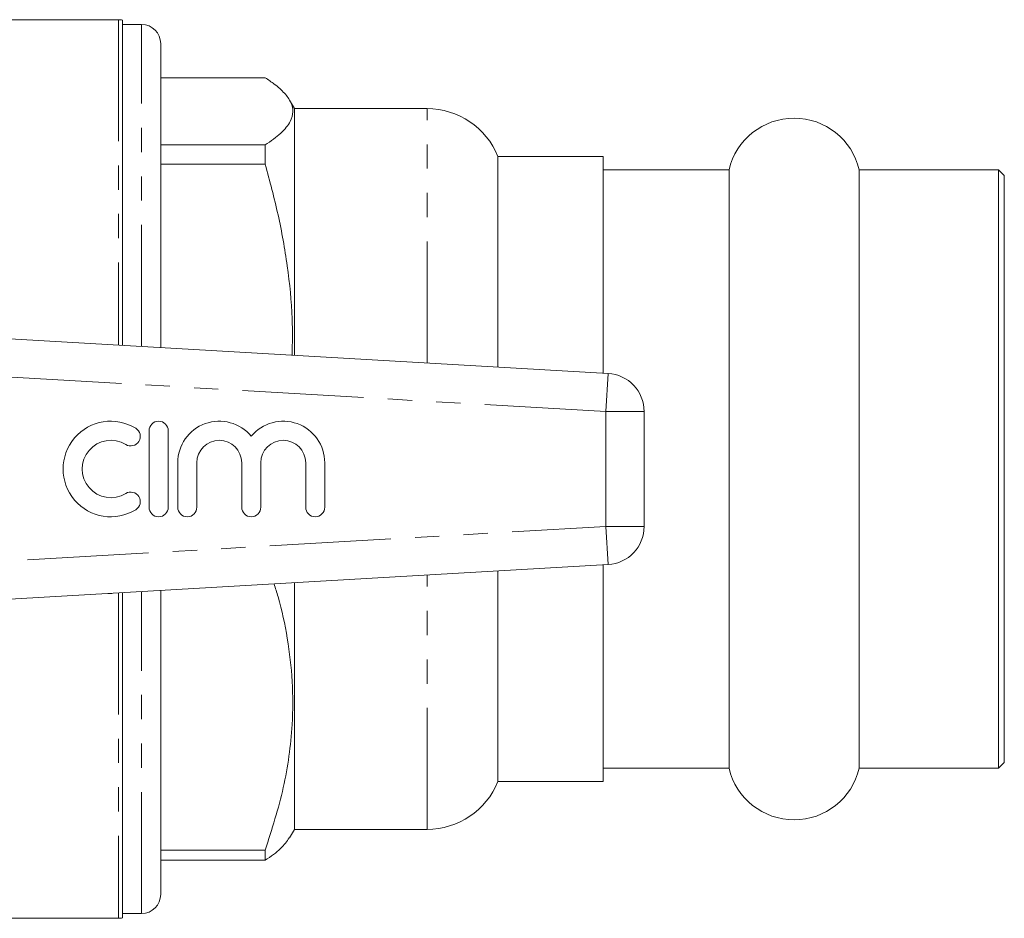
# Model space of a CAD drawing. Units: millimetres. Extents: x 140 to 267, y 87 to 263.
# Drawn here: x 216 to 267, y 87 to 134 of the extents above; entities that cross this region are included whole.
import ezdxf

# ---------------------------------------------------------------- set-up
doc = ezdxf.new("R2010")
doc.units = ezdxf.units.MM
doc.linetypes.add('PHANTOM', pattern=[12.7, 6.35, -1.27, 1.27, -1.27, 1.27, -1.27])

msp = doc.modelspace()

# ---------------------------------------------------------------- linework, layer by layer
at = {"color": 7, "linetype": 'Continuous', "lineweight": 15}
for p, q in [((220.959, 134.19), (211.751, 134.19)), ((221.159, 117.164), (221.159, 134.17)), ((222.159, 133.94), (221.159, 133.94)), ((223.159, 117.048), (223.159, 132.94)), ((223.159, 131.156), (228.629, 131.156)), ((230.159, 129.54), (229.901, 129.987)), ((237.101, 129.54), (230.159, 129.54)), ((230.159, 116.642), (230.159, 129.54)), ((228.629, 127.639), (223.159, 127.639)), ((228.629, 126.628), (228.629, 127.639)), ((246.309, 127.04), (240.809, 127.04)), ((240.809, 116.024), (240.809, 127.04)), ((246.309, 115.705), (246.309, 127.04)), ((223.159, 126.628), (228.629, 126.628)), ((252.902, 126.34), (246.309, 126.34)), ((252.902, 126.34), (252.902, 126.099)), ((267.009, 126.34), (259.717, 126.34)), ((259.717, 126.34), (259.717, 126.099)), ((267.309, 126.04), (267.009, 126.34)), ((267.009, 126.34), (267.009, 126.099)), ((252.902, 126.099), (252.902, 95.04)), ((259.717, 126.099), (259.717, 95.04)), ((267.009, 126.099), (267.009, 95.04)), ((267.309, 126.04), (267.309, 125.804)), ((267.309, 125.804), (267.309, 95.34)), ((203.459, 118.19), (246.575, 115.69)), ((248.459, 113.693), (248.459, 107.687)), ((222.552, 112.69), (222.552, 108.69)), ((223.552, 108.69), (223.552, 112.69)), ((224.052, 111.016), (224.052, 108.69)), ((225.052, 108.69), (225.052, 111.016)), ((227.4, 111.016), (227.4, 108.69)), ((228.4, 108.69), (228.4, 111.016)), ((230.747, 111.016), (230.747, 108.69)), ((231.747, 108.69), (231.747, 111.016)), ((246.575, 105.69), (203.459, 103.19)), ((246.309, 94.34), (246.309, 105.675)), ((240.809, 94.34), (240.809, 105.356)), ((230.159, 91.84), (230.159, 104.738)), ((221.159, 87.21), (221.159, 104.216)), ((223.159, 88.44), (223.159, 104.332)), ((267.009, 95.04), (267.309, 95.34)), ((246.309, 95.04), (252.902, 95.04)), ((259.717, 95.04), (267.009, 95.04)), ((240.809, 94.34), (246.309, 94.34)), ((229.901, 91.393), (230.159, 91.84)), ((230.159, 91.84), (237.101, 91.84)), ((228.629, 90.76), (223.159, 90.76)), ((228.629, 90.224), (228.629, 90.76)), ((223.159, 90.224), (228.629, 90.224)), ((192.209, 87.19), (220.959, 87.19)), ((221.159, 87.44), (222.159, 87.44))]:
    msp.add_line(p, q, dxfattribs=at)
at = {"color": 8, "linetype": 'PHANTOM', "lineweight": 0}
for p, q in [((220.959, 134.19), (220.959, 117.175)), ((222.159, 117.106), (222.159, 133.94)), ((237.101, 116.239), (237.101, 129.54)), ((246.459, 113.693), (203.509, 116.184)), ((246.459, 113.693), (246.575, 115.69)), ((246.459, 107.687), (246.459, 113.693)), ((246.459, 113.693), (248.459, 113.693)), ((203.509, 105.196), (246.459, 107.687)), ((246.459, 107.687), (248.459, 107.687)), ((246.459, 107.687), (246.575, 105.69)), ((237.101, 91.84), (237.101, 105.141)), ((220.959, 104.205), (220.959, 87.19)), ((222.159, 87.44), (222.159, 104.274))]:
    msp.add_line(p, q, dxfattribs=at)
at = {"color": 7, "linetype": 'Continuous', "lineweight": 15}
for centre, radius, start, end in [((220.959, 133.19), 1, 78.463, 90), ((222.159, 132.94), 1, 0, 90), ((237.101, 125.54), 4, 22.0243, 90), ((256.309, 125.54), 3.5, 13.213, 166.787), ((246.459, 113.693), 2, 0, 86.6815), ((220.55, 110.69), 2.5, 58.6208, 301.3792), ((223.052, 112.69), 0.5, 0, 180), ((226.226, 111.016), 2.174, 39.6461, 180), ((229.573, 111.016), 2.174, 0, 140.3539), ((221.591, 112.397), 0.5, 238.6208, 58.6208), ((220.55, 110.69), 1.5, 58.6208, 301.3792), ((226.226, 111.016), 1.174, 0, 180), ((229.573, 111.016), 1.174, 0, 180), ((221.591, 108.983), 0.5, 301.3792, 121.3792), ((223.052, 108.69), 0.5, 180, 0), ((224.552, 108.69), 0.5, 180, 0), ((227.9, 108.69), 0.5, 180, 0), ((231.247, 108.69), 0.5, 180, 0), ((246.459, 107.687), 2, 273.3185, 0), ((256.309, 95.84), 3.5, 193.213, 346.787), ((237.101, 95.84), 4, 270, 337.9757), ((222.159, 88.44), 1, 270, 0), ((220.959, 88.19), 1, 270, 281.537)]:
    msp.add_arc(centre, radius, start, end, dxfattribs=at)
for points, knots in [([(228.629, 131.156), (228.793, 131.045), (229.188, 130.779), (229.665, 130.348), (230.005, 129.863), (230.114, 129.368), (229.961, 128.829), (229.499, 128.249), (228.92, 127.843), (228.629, 127.639)], [0, 0, 0, 0, 0.096146, 0.232114, 0.368755, 0.507916, 0.648103, 0.823338, 1, 1, 1, 1]), ([(228.629, 126.628), (228.866, 125.75), (229.34, 123.995), (229.816, 121.295), (230.075, 118.839), (230.049, 117.281), (230.039, 116.649)], [0, 0, 0, 0, 0.268757, 0.537439, 0.812391, 1, 1, 1, 1]), ([(229.093, 104.676), (229.164, 104.455), (229.465, 103.519), (229.816, 101.819), (230.084, 99.583), (230.084, 97.52), (229.893, 95.669), (229.5, 93.467), (228.978, 91.846), (228.629, 90.76)], [0, 0, 0, 0, 0.048517, 0.20552, 0.366187, 0.526835, 0.644378, 0.761932, 1, 1, 1, 1]), ([(220.417, 104.173), (220.42, 104.173), (220.468, 104.176), (220.532, 104.18), (220.597, 104.184), (220.603, 104.184), (220.606, 104.184)], [0, 0, 0, 0, 0.026706, 0.360774, 0.677015, 1, 1, 1, 1]), ([(228.629, 90.224), (228.924, 90.426), (229.487, 90.812), (229.758, 91.207), (229.886, 91.395)], [0, 0, 0, 0, 0.5239313, 1, 1, 1, 1])]:
    msp.add_open_spline(points, degree=3, knots=knots, dxfattribs=at)

doc.saveas('drawing.dxf')
